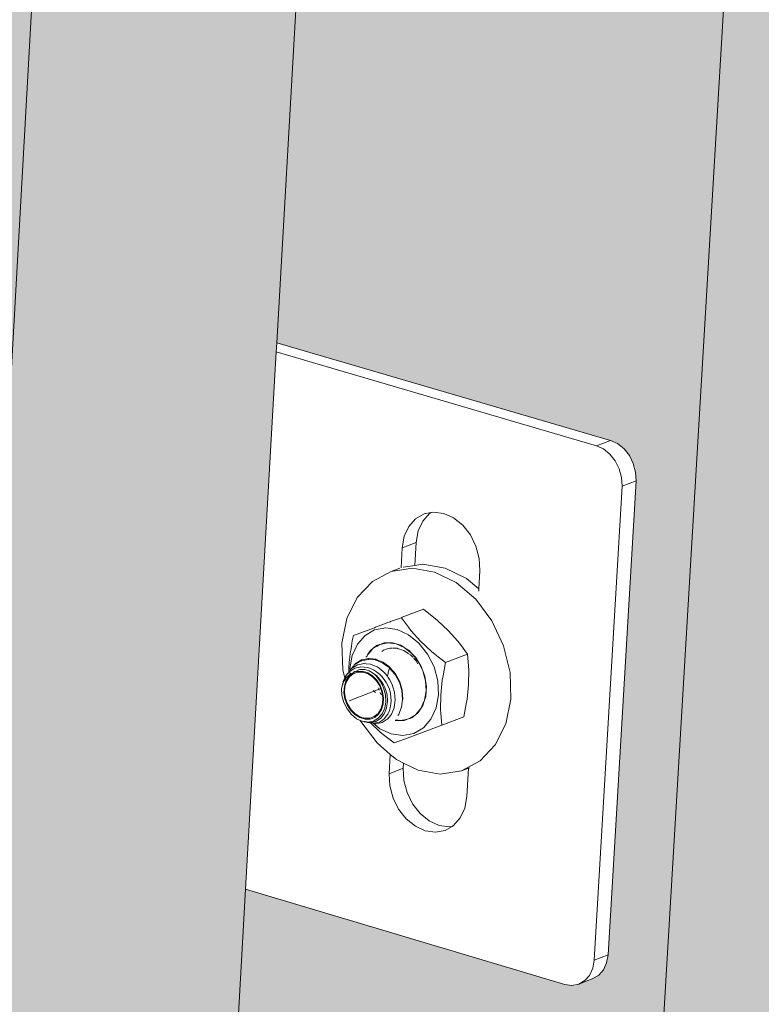
# Model space of a CAD drawing. Units: millimetres. Extents: x 119148 to 151903, y -268307 to -255414.
# Drawn here: x 145214 to 145299, y -261671 to -261558 of the extents above; entities that cross this region are included whole.
import ezdxf

# ---------------------------------------------------------------- set-up
doc = ezdxf.new("R2010")
doc.units = ezdxf.units.MM
for name, color, linetype, lineweight in [('Resysta_Cladding Profile', 132, 'Continuous', 9), ('Resysta_Hatch', 140, 'Continuous', 0), ('Resysta_U Bracket', 63, 'Continuous', 0)]:
    doc.layers.add(name, color=color, linetype=linetype, lineweight=lineweight)

msp = doc.modelspace()

# ---------------------------------------------------------------- hatches: boundary and pattern name
at = {"layer": 'Resysta_Hatch', "true_color": 0xcc6d28}
h = msp.add_hatch(color=32, dxfattribs=at)
h.dxf.hatch_style = 1
h.paths.add_polyline_path([(145166.83, -263720.77), (145195.16, -263703.92), (145197.69, -263662.08), (145197.89, -263658.79), (145201.02, -263606.87), (145201.11, -263605.38), (145320.7, -261627.15), (145324.41, -261565.77), (145324.48, -261564.73), (145466.98, -259207.39), (145470.75, -259145.11), (145437.81, -259149.37)])
h.paths.add_polyline_path([(145125.98, -263648.57), (145161.43, -263664.91), (145162.69, -263666.08), (145163.54, -263667.84), (145163.61, -263669.14), (145160.84, -263716.2), (145159.52, -263717.37), (145166.83, -263720.77), (145437.81, -259149.37), (145427.29, -259148.36), (145428.99, -259149.46), (145430.01, -259151.46), (145430.09, -259153.24), (145426.17, -259219.63), (145425.4, -259221.56), (145423.89, -259222.81), (145420.99, -259223.21), (145379.98, -259219.02), (145243.74, -261594.85), (145282.69, -261606.25), (145284.07, -261607.36), (145285, -261609.23), (145285.08, -261610.74), (145281.82, -261665.93), (145281.14, -261667.42), (145280.09, -261668.01), (145278, -261668.83), (145276.88, -261668.67), (145240.14, -261657.72)])
h = msp.add_hatch(color=32, dxfattribs=at)
h.dxf.hatch_style = 1
h.paths.add_polyline_path([(145091.49, -263765.57), (145120.25, -263748.46), (145122.71, -263705.59), (145122.9, -263702.31), (145125.89, -263650.1), (145125.98, -263648.57), (145240.14, -261657.72), (145243.68, -261595.92), (145243.74, -261594.85), (145379.98, -259219.02), (145383.57, -259156.39), (145350.02, -259160.73)])
h.paths.add_polyline_path([(145049.67, -263692.41), (145085.92, -263709.35), (145087.18, -263710.54), (145088.04, -263712.31), (145088.12, -263713.62), (145085.47, -263760.96), (145084.16, -263762.12), (145091.49, -263765.57), (145350.02, -259160.73), (145339.46, -259159.7), (145341.17, -259160.81), (145342.2, -259162.83), (145342.28, -259164.62), (145338.54, -259231.6), (145337.78, -259233.55), (145336.27, -259234.81), (145333.33, -259235.21), (145291.35, -259230.85), (145161.64, -261625.46), (145201.48, -261637.3), (145202.86, -261638.42), (145203.79, -261640.31), (145203.87, -261641.83), (145200.74, -261697.97), (145199.56, -261699.31), (145196.93, -261700.33), (145195.8, -261700.17), (145158.21, -261688.8)])

# ---------------------------------------------------------------- linework, layer by layer
at = {"layer": 'Resysta_Cladding Profile'}
for p, q in [((145437.81, -259149.37), (145166.83, -263720.77)), ((145350.02, -259160.73), (145091.49, -263765.57)), ((145379.98, -259219.02), (145243.74, -261594.85)), ((145243.68, -261595.92), (145240.14, -261657.72)), ((145243.74, -261594.85), (145243.68, -261595.92)), ((145240.14, -261657.72), (145125.98, -263648.57))]:
    msp.add_line(p, q, dxfattribs=at)
at = {"layer": 'Resysta_U Bracket'}
for p, q in [((145243.68, -261595.92), (145280.52, -261606.7)), ((145282.13, -261606.09), (145243.74, -261594.85)), ((145280.52, -261606.7), (145282.13, -261606.09)), ((145282.13, -261606.09), (145282.94, -261606.46)), ((145280.52, -261606.7), (145281.33, -261607.07)), ((145281.33, -261607.07), (145282.07, -261607.67)), ((145282.94, -261606.46), (145283.69, -261607.05)), ((145283.69, -261607.05), (145284.31, -261607.84)), ((145282.07, -261607.67), (145282.69, -261608.45)), ((145284.31, -261607.84), (145284.76, -261608.75)), ((145282.69, -261608.45), (145283.15, -261609.37)), ((145283.15, -261609.37), (145283.41, -261610.36)), ((145284.76, -261608.75), (145285.02, -261609.75)), ((145283.41, -261610.36), (145283.46, -261611.36)), ((145285.02, -261609.75), (145285.08, -261610.74)), ((145283.46, -261611.36), (145280.25, -261665.9)), ((145285.08, -261610.74), (145281.86, -261665.27)), ((145283.46, -261611.36), (145285.08, -261610.74)), ((145258.93, -261615.99), (145259.7, -261615.1)), ((145259.7, -261615.1), (145260.68, -261614.54)), ((145260.54, -261615.37), (145261.32, -261614.49)), ((145260.68, -261614.54), (145261.5, -261614.38)), ((145261.32, -261614.49), (145261.5, -261614.38)), ((145261.5, -261614.38), (145261.78, -261614.33)), ((145261.78, -261614.33), (145262.95, -261614.49)), ((145262.95, -261614.49), (145264.09, -261615.01)), ((145264.09, -261615.01), (145265.14, -261615.85)), ((145258.41, -261617.12), (145258.93, -261615.99)), ((145260.02, -261616.51), (145260.54, -261615.37)), ((145265.14, -261615.85), (145266.02, -261616.96)), ((145258.18, -261618.44), (145258.41, -261617.12)), ((145259.79, -261617.83), (145260.02, -261616.51)), ((145266.02, -261616.96), (145266.66, -261618.26)), ((145258.05, -261620.76), (145258.18, -261618.44)), ((145258.18, -261618.44), (145259.79, -261617.83)), ((145259.64, -261620.47), (145259.79, -261617.83)), ((145266.66, -261618.26), (145267.03, -261619.66)), ((145267.03, -261619.66), (145267.11, -261621.07)), ((145259.34, -261620.79), (145256.9, -261621.16)), ((145256.9, -261621.16), (145257.88, -261620.79)), ((145259.64, -261620.47), (145258.28, -261620.67)), ((145261.89, -261621.23), (145259.34, -261620.79)), ((145260.55, -261620.33), (145259.64, -261620.47)), ((145263.1, -261620.77), (145260.55, -261620.33)), ((145265.58, -261621.98), (145263.1, -261620.77)), ((145256.9, -261621.16), (145254.74, -261622.31)), ((145264.37, -261622.45), (145261.89, -261621.23)), ((145266.98, -261623.17), (145265.58, -261621.98)), ((145267.11, -261621.07), (145266.98, -261623.17)), ((145254.74, -261622.31), (145253, -261624.16)), ((145266.63, -261624.36), (145264.37, -261622.45)), ((145253, -261624.16), (145251.81, -261626.59)), ((145266.98, -261623.17), (145266.97, -261623.45)), ((145268.49, -261626.84), (145266.63, -261624.36)), ((145258.07, -261626.49), (145256.83, -261626.91)), ((145258.07, -261626.49), (145258.18, -261626.41)), ((145258.88, -261627.59), (145258.07, -261626.49)), ((145258.18, -261626.41), (145259.38, -261625.96)), ((145260.6, -261625.52), (145259.38, -261625.96)), ((145260.6, -261625.52), (145261.8, -261626.46)), ((145261.8, -261626.46), (145262.22, -261626.8)), ((145251.81, -261626.59), (145251.23, -261629.43)), ((145252.57, -261628.53), (145254.99, -261627.64)), ((145255.1, -261627.56), (145254.99, -261627.64)), ((145256.27, -261627.66), (145255, -261627.89)), ((145256.33, -261627.13), (145255.1, -261627.56)), ((145257.6, -261627.84), (145256.27, -261627.66)), ((145256.39, -261627.08), (145256.33, -261627.13)), ((145256.78, -261626.97), (145256.39, -261627.08)), ((145256.83, -261626.91), (145256.78, -261626.97)), ((145259.17, -261627.97), (145258.88, -261627.59)), ((145262.22, -261626.8), (145263.47, -261627.97)), ((145269.84, -261629.71), (145268.49, -261626.84)), ((145252.57, -261628.53), (145252.43, -261629.16)), ((145253.89, -261628.54), (145253.01, -261629.54)), ((145255, -261627.89), (145253.89, -261628.54)), ((145258.9, -261628.44), (145257.6, -261627.84)), ((145260.1, -261629.4), (145258.9, -261628.44)), ((145260.28, -261629.2), (145259.17, -261627.97)), ((145263.47, -261627.97), (145264.58, -261629.2)), ((145251.23, -261629.43), (145251.32, -261632.49)), ((145252.32, -261629.78), (145252.29, -261630.03)), ((145252.43, -261629.16), (145252.32, -261629.78)), ((145253.01, -261629.54), (145252.42, -261630.84)), ((145254.8, -261630.03), (145255.21, -261629.69)), ((145255.3, -261629.75), (145254.8, -261630.03)), ((145255.21, -261629.69), (145255.6, -261629.56)), ((145255.6, -261629.56), (145255.3, -261629.75)), ((145255.6, -261629.56), (145256.51, -261629.38)), ((145255.6, -261629.56), (145256.09, -261629.38)), ((145256.09, -261629.38), (145256.51, -261629.38)), ((145256.51, -261629.38), (145257.04, -261629.37)), ((145256.51, -261629.38), (145257.46, -261629.5)), ((145257.04, -261629.37), (145257.46, -261629.5)), ((145257.46, -261629.5), (145258.41, -261629.92)), ((145257.46, -261629.5), (145258.01, -261629.66)), ((145258.01, -261629.66), (145258.41, -261629.92)), ((145258.41, -261629.92), (145259.28, -261630.61)), ((145258.41, -261629.92), (145258.93, -261630.24)), ((145261.09, -261630.67), (145260.1, -261629.4)), ((145261.53, -261630.37), (145260.28, -261629.2)), ((145264.58, -261629.2), (145264.87, -261629.58)), ((145264.87, -261629.58), (145265.68, -261630.68)), ((145270.58, -261632.78), (145269.84, -261629.71)), ((145252.14, -261631.03), (145252.07, -261631.65)), ((145252.2, -261630.56), (145252.14, -261631.03)), ((145252.42, -261630.84), (145252.15, -261632.35)), ((145252.22, -261630.41), (145252.2, -261630.56)), ((145252.29, -261630.03), (145252.22, -261630.41)), ((145254.11, -261630.95), (145254, -261631.02)), ((145254.11, -261630.95), (145254.17, -261630.77)), ((145254.17, -261630.77), (145254.47, -261630.29)), ((145254.17, -261630.77), (145254.57, -261630.34)), ((145254.47, -261630.29), (145254.8, -261630.03)), ((145254.57, -261630.34), (145254.8, -261630.03)), ((145255.81, -261630.36), (145256.01, -261630.23)), ((145256.01, -261630.23), (145256.12, -261630.2)), ((145256.12, -261630.2), (145256.14, -261630.18)), ((145256.14, -261630.18), (145256.33, -261630.1)), ((145256.33, -261630.1), (145256.45, -261630.08)), ((145256.45, -261630.08), (145256.72, -261630.04)), ((145256.72, -261630.04), (145256.77, -261629.99)), ((145256.77, -261629.99), (145257, -261629.99)), ((145257, -261629.99), (145257.05, -261629.99)), ((145257.11, -261629.99), (145257.25, -261630)), ((145257.25, -261630), (145257.57, -261630.01)), ((145257.57, -261630.01), (145257.72, -261630.06)), ((145257.72, -261630.06), (145257.91, -261630.12)), ((145257.91, -261630.12), (145258.07, -261630.17)), ((145258.07, -261630.17), (145258.35, -261630.26)), ((145258.35, -261630.26), (145258.38, -261630.28)), ((145258.38, -261630.28), (145258.7, -261630.48)), ((145258.7, -261630.48), (145258.74, -261630.51)), ((145258.74, -261630.51), (145258.78, -261630.53)), ((145258.78, -261630.53), (145258.86, -261630.59)), ((145258.86, -261630.59), (145259.12, -261630.77)), ((145258.93, -261630.24), (145259.28, -261630.61)), ((145259.38, -261631.03), (145259.12, -261630.77)), ((145259.28, -261630.61), (145260, -261631.52)), ((145259.28, -261630.61), (145259.73, -261631.07)), ((145259.73, -261631.07), (145260, -261631.52)), ((145261.83, -261632.15), (145261.09, -261630.67)), ((145261.95, -261630.71), (145261.53, -261630.37)), ((145263.15, -261631.65), (145261.95, -261630.71)), ((145265.68, -261630.68), (145263.15, -261631.65)), ((145265.68, -261630.68), (145265.8, -261632.03)), ((145252.07, -261631.65), (145252.03, -261632.26)), ((145252.72, -261631.87), (145252.32, -261632.32)), ((145252.64, -261632.15), (145252.41, -261632.3)), ((145253.03, -261631.92), (145252.64, -261632.15)), ((145252.81, -261631.76), (145252.72, -261631.87)), ((145252.72, -261631.87), (145252.83, -261631.81)), ((145252.73, -261632.3), (145253.12, -261632.2)), ((145252.88, -261631.72), (145252.81, -261631.76)), ((145252.83, -261631.81), (145253.41, -261631.46)), ((145253.5, -261631.35), (145252.88, -261631.72)), ((145253.3, -261631.86), (145253.03, -261631.92)), ((145253.12, -261632.2), (145253.41, -261632.14)), ((145253.75, -261631.76), (145253.3, -261631.86)), ((145253.41, -261631.46), (145253.52, -261631.43)), ((145253.41, -261632.14), (145253.81, -261632.17)), ((145253.57, -261631.33), (145253.5, -261631.35)), ((145253.52, -261631.43), (145254.2, -261631.28)), ((145254.29, -261631.18), (145253.57, -261631.33)), ((145254.02, -261631.79), (145253.75, -261631.76)), ((145254.14, -261632.2), (145253.81, -261632.17)), ((145254.02, -261631.79), (145254.52, -261631.84)), ((145254.14, -261632.2), (145254.52, -261632.34)), ((145254.2, -261631.28), (145254.31, -261631.28)), ((145254.36, -261631.18), (145254.29, -261631.18)), ((145254.31, -261631.28), (145255.04, -261631.35)), ((145255.13, -261631.26), (145254.36, -261631.18)), ((145254.52, -261631.84), (145254.77, -261631.94)), ((145255.27, -261632.15), (145254.77, -261631.94)), ((145255.13, -261631.38), (145255.04, -261631.35)), ((145255.13, -261631.26), (145255.19, -261631.29)), ((145255.13, -261631.38), (145255.87, -261631.67)), ((145255.96, -261631.61), (145255.19, -261631.29)), ((145255.27, -261632.15), (145255.5, -261632.31)), ((145255.95, -261631.73), (145255.87, -261631.67)), ((145256.65, -261632.23), (145255.95, -261631.73)), ((145255.96, -261631.61), (145256.01, -261631.64)), ((145256.01, -261631.64), (145256.73, -261632.18)), ((145256.73, -261632.18), (145256.76, -261632.22)), ((145259.53, -261631.19), (145259.48, -261631.14)), ((145259.55, -261631.21), (145259.53, -261631.19)), ((145259.55, -261631.21), (145259.76, -261631.44)), ((145259.76, -261631.44), (145259.98, -261631.79)), ((145260, -261631.52), (145260.54, -261632.59)), ((145260, -261631.52), (145260.36, -261632.09)), ((145260.36, -261632.09), (145260.54, -261632.59)), ((145262.26, -261633.75), (145261.83, -261632.15)), ((145262.87, -261633.16), (145263.15, -261631.65)), ((145265.8, -261632.03), (145265.83, -261632.51)), ((145251.32, -261632.49), (145251.55, -261633.45)), ((145251.55, -261633.45), (145251.66, -261633.2)), ((145251.66, -261633.2), (145251.91, -261632.87)), ((145252.03, -261633.23), (145251.7, -261633.75)), ((145251.73, -261633.36), (145252.18, -261632.99)), ((145251.77, -261633.81), (145252.09, -261633.3)), ((145251.95, -261632.87), (145251.91, -261632.87)), ((145251.95, -261632.87), (145252, -261632.87)), ((145252, -261632.87), (145251.99, -261632.89)), ((145252.01, -261632.81), (145252, -261632.87)), ((145252.02, -261632.83), (145252, -261632.87)), ((145252, -261632.87), (145252.02, -261632.9)), ((145252.03, -261632.26), (145252.01, -261632.75)), ((145252.02, -261632.79), (145252.06, -261632.74)), ((145252.02, -261632.79), (145252.02, -261632.83)), ((145252.03, -261632.26), (145252.03, -261632.73)), ((145252.48, -261632.86), (145252.03, -261633.23)), ((145252.1, -261632.65), (145252.06, -261632.74)), ((145252.06, -261632.74), (145252.13, -261632.66)), ((145252.52, -261632.95), (145252.09, -261633.3)), ((145252.1, -261632.65), (145252.17, -261632.62)), ((145252.17, -261632.62), (145252.13, -261632.66)), ((145252.13, -261632.66), (145252.18, -261632.99)), ((145252.2, -261632.96), (145252.13, -261632.66)), ((145252.15, -261632.35), (145252.18, -261632.5)), ((145252.49, -261632.44), (145252.17, -261632.62)), ((145252.17, -261632.62), (145252.18, -261632.56)), ((145252.18, -261632.5), (145252.27, -261632.39)), ((145252.18, -261632.56), (145252.18, -261632.5)), ((145252.18, -261632.99), (145252.2, -261632.96)), ((145252.2, -261632.96), (145252.48, -261632.86)), ((145252.32, -261632.32), (145252.27, -261632.39)), ((145252.32, -261632.32), (145252.41, -261632.3)), ((145252.48, -261632.86), (145252.69, -261632.69)), ((145252.75, -261632.71), (145252.48, -261632.86)), ((145252.49, -261632.44), (145252.73, -261632.3)), ((145253.04, -261632.75), (145252.52, -261632.95)), ((145252.69, -261632.69), (145252.75, -261632.71)), ((145252.75, -261632.71), (145253.18, -261632.49)), ((145252.92, -261632.69), (145252.75, -261632.71)), ((145252.92, -261632.69), (145253.02, -261632.66)), ((145253.6, -261632.65), (145253.02, -261632.66)), ((145253.61, -261632.74), (145253.04, -261632.75)), ((145253.18, -261632.49), (145253.28, -261632.46)), ((145253.28, -261632.46), (145253.75, -261632.45)), ((145254.2, -261632.82), (145253.6, -261632.65)), ((145254.18, -261632.91), (145253.61, -261632.74)), ((145253.75, -261632.45), (145253.92, -261632.45)), ((145253.92, -261632.45), (145254.24, -261632.55)), ((145254.73, -261633.25), (145254.18, -261632.91)), ((145254.76, -261633.18), (145254.2, -261632.82)), ((145254.24, -261632.55), (145254.35, -261632.59)), ((145254.35, -261632.59), (145254.57, -261632.7)), ((145254.52, -261632.34), (145254.86, -261632.47)), ((145254.57, -261632.7), (145254.99, -261632.98)), ((145255.2, -261633.74), (145254.73, -261633.25)), ((145255.26, -261633.68), (145254.76, -261633.18)), ((145255.2, -261632.71), (145254.86, -261632.47)), ((145254.99, -261632.98), (145255.21, -261633.15)), ((145254.99, -261632.98), (145255.17, -261633.18)), ((145255.17, -261633.18), (145255.67, -261633.81)), ((145255.53, -261632.94), (145255.2, -261632.71)), ((145255.21, -261633.15), (145255.56, -261633.54)), ((145255.97, -261632.66), (145255.5, -261632.31)), ((145255.53, -261632.94), (145255.82, -261633.25)), ((145255.82, -261633.25), (145256.11, -261633.59)), ((145255.97, -261632.66), (145256.16, -261632.88)), ((145256.46, -261633.23), (145256.16, -261632.88)), ((145256.54, -261632.91), (145256.46, -261633.23)), ((145256.57, -261633.36), (145256.46, -261633.23)), ((145256.7, -261632.29), (145256.54, -261632.77)), ((145256.54, -261632.91), (145256.54, -261632.77)), ((145256.65, -261632.23), (145256.7, -261632.29)), ((145256.7, -261632.29), (145257.31, -261632.98)), ((145257.38, -261632.94), (145256.76, -261632.22)), ((145257.31, -261632.98), (145257.35, -261633.03)), ((145257.82, -261633.87), (145257.35, -261633.03)), ((145257.38, -261632.94), (145257.88, -261633.85)), ((145260.54, -261632.59), (145260.86, -261633.74)), ((145260.54, -261632.59), (145260.78, -261633.23)), ((145260.78, -261633.23), (145260.86, -261633.74)), ((145262.78, -261633.69), (145262.87, -261633.16)), ((145265.83, -261632.51), (145265.8, -261634.16)), ((145270.66, -261635.85), (145270.58, -261632.78)), ((145251.2, -261634.65), (145251.25, -261634.36)), ((145251.25, -261634.36), (145251.32, -261634.14)), ((145251.25, -261634.36), (145251.29, -261634.15)), ((145251.29, -261634.15), (145251.38, -261633.93)), ((145251.32, -261634.14), (145251.38, -261633.93)), ((145251.35, -261633.88), (145251.55, -261633.45)), ((145251.38, -261633.93), (145251.35, -261633.88)), ((145251.38, -261633.93), (145251.67, -261633.46)), ((145251.51, -261634.38), (145251.47, -261635.08)), ((145251.7, -261633.75), (145251.51, -261634.38)), ((145251.54, -261635.1), (145251.58, -261634.42)), ((145251.58, -261634.42), (145251.77, -261633.81)), ((145251.67, -261633.46), (145251.73, -261633.36)), ((145255.58, -261634.34), (145255.2, -261633.74)), ((145255.65, -261634.3), (145255.26, -261633.68)), ((145255.75, -261633.77), (145255.56, -261633.54)), ((145255.84, -261635.01), (145255.58, -261634.34)), ((145255.91, -261635), (145255.65, -261634.3)), ((145255.67, -261633.81), (145256.03, -261634.55)), ((145255.75, -261633.77), (145256.01, -261634.22)), ((145256.01, -261634.22), (145256.16, -261634.5)), ((145256.11, -261633.59), (145256.32, -261633.94)), ((145256.56, -261634.35), (145256.32, -261633.94)), ((145256.56, -261634.35), (145256.69, -261634.72)), ((145256.57, -261633.36), (145256.71, -261633.6)), ((145256.71, -261633.6), (145257.02, -261634.18)), ((145257.1, -261634.43), (145257.02, -261634.18)), ((145257.3, -261635.07), (145257.1, -261634.43)), ((145257.82, -261633.87), (145257.84, -261633.92)), ((145257.84, -261633.92), (145258.14, -261634.85)), ((145258.18, -261634.84), (145257.88, -261633.85)), ((145260.86, -261633.74), (145260.92, -261634.9)), ((145260.86, -261633.74), (145260.96, -261634.41)), ((145260.96, -261634.41), (145260.92, -261634.9)), ((145262.34, -261635.36), (145262.26, -261633.75)), ((145262.61, -261635.39), (145262.78, -261633.69)), ((145265.8, -261634.16), (145265.63, -261635.86)), ((145251.24, -261635.45), (145251.2, -261634.65)), ((145251.46, -261636.25), (145251.24, -261635.45)), ((145251.47, -261635.08), (145251.58, -261635.81)), ((145251.54, -261635.1), (145251.65, -261635.79)), ((145252.07, -261636.04), (145255.7, -261634.65)), ((145255.1, -261635.09), (145254.82, -261634.87)), ((145255.43, -261634.63), (145255.39, -261634.54)), ((145255.7, -261634.65), (145255.42, -261634.76)), ((145255.48, -261634.75), (145255.46, -261634.7)), ((145255.51, -261634.81), (145255.5, -261634.77)), ((145255.76, -261635.35), (145255.65, -261635.1)), ((145255.89, -261635.56), (145255.84, -261635.01)), ((145255.93, -261635.62), (145255.89, -261635.56)), ((145256.02, -261635.72), (145255.91, -261635)), ((145256.03, -261634.55), (145256.25, -261635.35)), ((145256.32, -261634.98), (145256.16, -261634.5)), ((145256.25, -261635.35), (145256.29, -261636.15)), ((145256.42, -261635.31), (145256.32, -261634.98)), ((145256.46, -261636.13), (145256.42, -261635.31)), ((145256.69, -261634.72), (145256.84, -261635.19)), ((145256.84, -261635.19), (145256.89, -261636.06)), ((145257.3, -261635.07), (145257.35, -261635.99)), ((145258.14, -261634.85), (145258.19, -261635.88)), ((145258.23, -261635.85), (145258.18, -261634.84)), ((145260.92, -261634.9), (145260.74, -261635.99)), ((145260.89, -261635.55), (145260.74, -261635.99)), ((145260.92, -261634.9), (145260.89, -261635.55)), ((145262.08, -261636.86), (145262.34, -261635.36)), ((145262.58, -261637.03), (145262.61, -261635.39)), ((145251.82, -261636.99), (145251.46, -261636.25)), ((145251.58, -261635.81), (145251.84, -261636.5)), ((145251.65, -261635.79), (145251.91, -261636.47)), ((145251.84, -261636.5), (145252.23, -261637.13)), ((145251.91, -261636.47), (145252.28, -261637.07)), ((145255.72, -261637), (145255.91, -261636.39)), ((145255.79, -261637.06), (145255.98, -261636.42)), ((145255.91, -261636.39), (145255.95, -261635.71)), ((145255.95, -261635.71), (145255.93, -261635.62)), ((145255.98, -261636.42), (145256.02, -261635.72)), ((145256.29, -261636.15), (145256.16, -261636.91)), ((145256.41, -261636.57), (145256.36, -261636.89)), ((145256.46, -261636.13), (145256.41, -261636.57)), ((145256.86, -261636.4), (145256.8, -261636.87)), ((145256.89, -261636.06), (145256.86, -261636.4)), ((145257.23, -261636.84), (145257.32, -261636.22)), ((145257.32, -261636.22), (145257.35, -261635.99)), ((145258.1, -261636.79), (145258.19, -261635.88)), ((145258.23, -261635.85), (145258.19, -261635.88)), ((145260.74, -261635.99), (145260.32, -261636.93)), ((145260.56, -261636.57), (145260.32, -261636.93)), ((145260.74, -261635.99), (145260.56, -261636.57)), ((145265.54, -261636.39), (145265.26, -261637.89)), ((145265.63, -261635.86), (145265.54, -261636.39)), ((145270.09, -261638.69), (145270.66, -261635.85)), ((145252.32, -261637.63), (145251.82, -261636.99)), ((145252.23, -261637.13), (145252.73, -261637.63)), ((145252.28, -261637.07), (145252.76, -261637.55)), ((145252.92, -261638.11), (145252.32, -261637.63)), ((145252.73, -261637.63), (145253.29, -261637.98)), ((145252.76, -261637.55), (145253.31, -261637.89)), ((145254.45, -261638.05), (145254.96, -261637.86)), ((145254.96, -261637.86), (145255.4, -261637.5)), ((145255.01, -261637.95), (145255.46, -261637.58)), ((145255.4, -261637.5), (145255.72, -261637)), ((145255.86, -261637.55), (145255.42, -261638.06)), ((145255.46, -261637.58), (145255.79, -261637.06)), ((145255.67, -261638.08), (145255.87, -261637.85)), ((145256.16, -261636.91), (145255.86, -261637.55)), ((145256.09, -261637.56), (145255.87, -261637.85)), ((145256.09, -261637.56), (145256.21, -261637.27)), ((145256.37, -261637.78), (145256.1, -261638.13)), ((145256.36, -261636.89), (145256.21, -261637.27)), ((145256.53, -261637.57), (145256.37, -261637.78)), ((145256.46, -261638.16), (145256.82, -261637.73)), ((145256.7, -261637.15), (145256.53, -261637.57)), ((145256.8, -261636.87), (145256.7, -261637.15)), ((145256.82, -261637.73), (145256.93, -261637.58)), ((145256.93, -261637.58), (145257.16, -261637.03)), ((145257.16, -261637.03), (145257.23, -261636.84)), ((145257.67, -261637.72), (145257.77, -261637.6)), ((145257.77, -261637.6), (145258.1, -261636.79)), ((145258.89, -261638.14), (145259.69, -261637.67)), ((145259.69, -261637.67), (145259.28, -261638.01)), ((145259.69, -261637.67), (145260.32, -261636.93)), ((145260.02, -261637.41), (145259.69, -261637.67)), ((145260.32, -261636.93), (145260.02, -261637.41)), ((145261.48, -261638.16), (145262.08, -261636.86)), ((145262.62, -261637.51), (145262.58, -261637.03)), ((145262.73, -261638.86), (145262.62, -261637.51)), ((145253.35, -261638.3), (145252.92, -261638.11)), ((145253.29, -261637.98), (145253.89, -261638.16)), ((145253.31, -261637.89), (145253.88, -261638.06)), ((145253.35, -261638.3), (145253.41, -261638.43)), ((145253.57, -261638.4), (145253.35, -261638.3)), ((145253.41, -261638.43), (145255.27, -261640.9)), ((145253.57, -261638.4), (145253.78, -261638.43)), ((145253.83, -261638.46), (145253.78, -261638.43)), ((145253.83, -261638.46), (145254.05, -261638.47)), ((145253.88, -261638.06), (145254.45, -261638.05)), ((145253.89, -261638.16), (145254.47, -261638.15)), ((145254.05, -261638.47), (145254.1, -261638.5)), ((145254.1, -261638.5), (145254.16, -261638.5)), ((145254.16, -261638.5), (145254.18, -261638.53)), ((145254.16, -261638.5), (145254.23, -261638.5)), ((145254.23, -261638.5), (145254.18, -261638.53)), ((145254.18, -261638.53), (145254.4, -261638.58)), ((145254.87, -261638.38), (145254.23, -261638.5)), ((145254.23, -261638.5), (145254.4, -261638.58)), ((145254.4, -261638.58), (145254.5, -261638.55)), ((145254.47, -261638.15), (145255.01, -261637.95)), ((145254.5, -261638.55), (145254.8, -261638.49)), ((145254.52, -261638.59), (145254.5, -261638.55)), ((145254.52, -261638.59), (145255.61, -261639.62)), ((145254.66, -261638.6), (145254.52, -261638.59)), ((145254.81, -261638.63), (145254.66, -261638.6)), ((145254.8, -261638.49), (145255.13, -261638.42)), ((145254.81, -261638.63), (145255.59, -261639.26)), ((145254.88, -261638.63), (145254.81, -261638.63)), ((145254.88, -261638.63), (145254.84, -261638.64)), ((145255.42, -261638.06), (145254.87, -261638.38)), ((145255.32, -261638.54), (145254.88, -261638.63)), ((145254.88, -261638.63), (145254.99, -261638.66)), ((145255.59, -261639.26), (145254.88, -261638.63)), ((145254.99, -261638.66), (145255.15, -261638.68)), ((145255.13, -261638.42), (145255.38, -261638.26)), ((145255.15, -261638.68), (145255.7, -261638.57)), ((145255.54, -261638.49), (145255.32, -261638.54)), ((145255.38, -261638.26), (145255.67, -261638.08)), ((145255.9, -261638.26), (145255.54, -261638.49)), ((145255.7, -261638.57), (145255.85, -261638.54)), ((145255.85, -261638.54), (145256.32, -261638.25)), ((145256.1, -261638.13), (145255.9, -261638.26)), ((145256.32, -261638.25), (145256.46, -261638.16)), ((145257.45, -261638.33), (145257.36, -261638.31)), ((145257.49, -261638.23), (145257.45, -261638.25)), ((145257.98, -261638.32), (145257.45, -261638.33)), ((145257.49, -261638.23), (145257.98, -261638.32)), ((145258.43, -261638.22), (145257.98, -261638.32)), ((145258.4, -261638.32), (145257.98, -261638.32)), ((145258.89, -261638.14), (145258.4, -261638.32)), ((145258.89, -261638.14), (145258.43, -261638.22)), ((145259.28, -261638.01), (145258.89, -261638.14)), ((145259.65, -261640.01), (145262.73, -261638.86)), ((145260.6, -261639.16), (145261.48, -261638.16)), ((145262.73, -261638.86), (145265.26, -261637.89)), ((145268.88, -261641.12), (145270.09, -261638.69)), ((145255.59, -261639.26), (145256.9, -261639.86)), ((145255.61, -261639.62), (145256.03, -261639.95)), ((145256.03, -261639.95), (145257.23, -261640.9)), ((145256.9, -261639.86), (145258.23, -261640.04)), ((145258.23, -261640.04), (145259.49, -261639.81)), ((145258.45, -261640.45), (145259.65, -261640.01)), ((145259.49, -261639.81), (145260.6, -261639.16)), ((145255.27, -261640.9), (145256.8, -261642.21)), ((145258.45, -261640.45), (145257.23, -261640.9)), ((145267.14, -261642.97), (145268.88, -261641.12)), ((145256.68, -261644.43), (145256.8, -261642.21)), ((145256.8, -261642.21), (145257.51, -261642.81)), ((145257.51, -261642.81), (145258.32, -261643.21)), ((145258.29, -261643.81), (145258.32, -261643.21)), ((145258.32, -261643.21), (145259.99, -261644.03)), ((145264.98, -261644.12), (145267.14, -261642.97)), ((145256.68, -261644.43), (145258.29, -261643.81)), ((145256.75, -261645.83), (145256.68, -261644.43)), ((145258.36, -261645.21), (145258.29, -261643.81)), ((145259.99, -261644.03), (145262.54, -261644.48)), ((145262.54, -261644.48), (145264.98, -261644.12)), ((145264.98, -261644.12), (145265.78, -261643.81)), ((145265.78, -261643.81), (145265.59, -261647.07)), ((145265.78, -261643.81), (145265.95, -261643.74)), ((145258.73, -261646.61), (145258.36, -261645.21)), ((145257.12, -261647.23), (145256.75, -261645.83)), ((145259.37, -261647.91), (145258.73, -261646.61)), ((145257.76, -261648.53), (145257.12, -261647.23)), ((145260.25, -261649.02), (145259.37, -261647.91)), ((145265.59, -261647.07), (145265.36, -261648.39)), ((145258.64, -261649.64), (145257.76, -261648.53)), ((145261.29, -261649.86), (145260.25, -261649.02)), ((145265.36, -261648.39), (145264.84, -261649.52)), ((145259.68, -261650.48), (145258.64, -261649.64)), ((145262.43, -261650.38), (145261.29, -261649.86)), ((145264.84, -261649.52), (145264.07, -261650.4)), ((145260.83, -261651), (145259.68, -261650.48)), ((145261.99, -261651.17), (145260.83, -261651)), ((145263.1, -261650.96), (145261.99, -261651.17)), ((145263.6, -261650.55), (145262.43, -261650.38)), ((145263.92, -261650.49), (145263.1, -261650.96)), ((145263.92, -261650.49), (145263.6, -261650.55)), ((145264.07, -261650.4), (145263.92, -261650.49)), ((145240.14, -261657.72), (145276.88, -261668.67)), ((145280.25, -261665.9), (145280.09, -261666.82)), ((145280.25, -261665.9), (145281.86, -261665.27)), ((145281.86, -261665.27), (145281.69, -261666.2)), ((145280.09, -261666.82), (145279.72, -261667.63)), ((145281.33, -261667), (145280.78, -261667.62)), ((145281.69, -261666.2), (145281.33, -261667)), ((145278.48, -261668.64), (145280.09, -261668.01)), ((145279.17, -261668.24), (145278.48, -261668.64)), ((145279.72, -261667.63), (145279.17, -261668.24)), ((145280.78, -261667.62), (145280.09, -261668.01)), ((145277.7, -261668.78), (145276.88, -261668.67)), ((145278.48, -261668.64), (145277.7, -261668.78))]:
    msp.add_line(p, q, dxfattribs=at)

doc.saveas('drawing.dxf')
